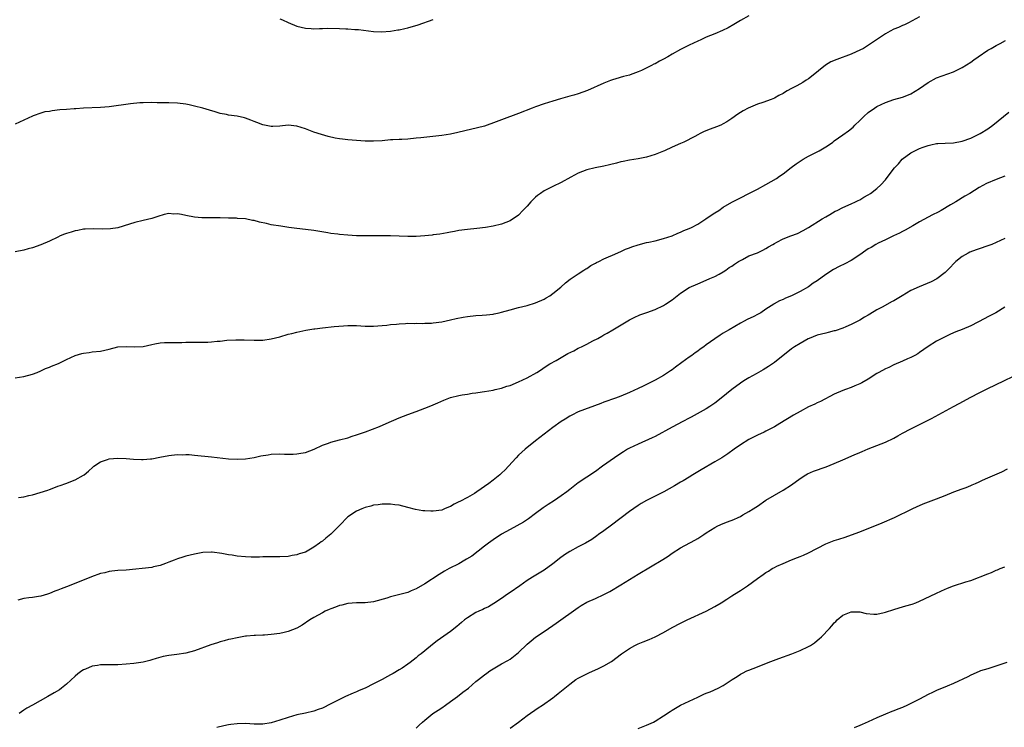
# Model space of a CAD drawing. Units: inches. Extents: x 2574000 to 2577000, y 1506000 to 1509000.
# Drawn here: x 2574450 to 2574681, y 1508166 to 1508332 of the extents above; entities that cross this region are included whole.
import ezdxf

# ---------------------------------------------------------------- set-up
doc = ezdxf.new("R2010")
doc.units = ezdxf.units.IN
doc.header["$MEASUREMENT"] = 0
doc.layers.add('LD25741506_10ft', color=110, linetype='Continuous')

msp = doc.modelspace()

# ---------------------------------------------------------------- linework, layer by layer
at = {"layer": 'LD25741506_10ft'}
for points, elevation in [([(2574621, 1508332.61), (2574619, 1508331.49), (2574617.44, 1508330.56), (2574616.16, 1508329.84), (2574614.84, 1508329.16), (2574613, 1508328.39), (2574612.01, 1508328.01), (2574611, 1508327.59), (2574609.7, 1508327), (2574609, 1508326.7), (2574607, 1508325.74), (2574605, 1508324.7), (2574603, 1508323.6), (2574601.99, 1508323), (2574601, 1508322.45), (2574600.03, 1508321.97), (2574599, 1508321.4), (2574598.72, 1508321.28), (2574598.2, 1508321), (2574595.84, 1508319.84), (2574595, 1508319.48), (2574593.18, 1508318.82), (2574593, 1508318.74), (2574591.6, 1508318.4), (2574589.82, 1508317.82), (2574589, 1508317.6), (2574588.55, 1508317.45), (2574587, 1508316.81), (2574583.13, 1508315.13), (2574581, 1508314.36), (2574579.95, 1508314.05), (2574579, 1508313.81), (2574576.8, 1508313.2), (2574575, 1508312.64), (2574573, 1508311.98), (2574571, 1508311.3), (2574570.19, 1508311), (2574567, 1508309.75), (2574563, 1508308.25), (2574561.73, 1508307.73), (2574559, 1508306.79), (2574552.76, 1508305.24), (2574551, 1508304.88), (2574549, 1508304.57), (2574544.05, 1508304.05), (2574543, 1508303.92), (2574541, 1508303.72), (2574539.64, 1508303.64), (2574539, 1508303.62), (2574537.52, 1508303.52), (2574537, 1508303.52), (2574535, 1508303.35), (2574533, 1508303.24), (2574531, 1508303.26), (2574529, 1508303.39), (2574527, 1508303.56), (2574525.7, 1508303.7), (2574525, 1508303.8), (2574523.97, 1508303.97), (2574522.33, 1508304.33), (2574520.76, 1508304.76), (2574519, 1508305.36), (2574517, 1508306.15), (2574515, 1508306.79), (2574513, 1508306.96), (2574511, 1508306.73), (2574509.35, 1508306.65), (2574509, 1508306.65), (2574507, 1508307.1), (2574505.65, 1508307.65), (2574505, 1508307.88), (2574504.19, 1508308.19), (2574503, 1508308.63), (2574502.7, 1508308.7), (2574501, 1508309.09), (2574499, 1508309.36), (2574498.54, 1508309.46), (2574497, 1508309.74), (2574495.89, 1508310.11), (2574494.49, 1508310.49), (2574493, 1508311.01), (2574491, 1508311.48), (2574489.73, 1508311.73), (2574489, 1508311.89), (2574487, 1508312.17), (2574485, 1508312.23), (2574484.22, 1508312.22), (2574482.23, 1508312.23), (2574481, 1508312.27), (2574479, 1508312.25), (2574478.2, 1508312.2), (2574475.98, 1508311.98), (2574471, 1508311.3), (2574469, 1508311.11), (2574465, 1508310.94), (2574463.19, 1508310.81), (2574462.81, 1508310.81), (2574461, 1508310.68), (2574459.45, 1508310.55), (2574457.65, 1508310.35), (2574457, 1508310.23), (2574455.91, 1508310.09), (2574455, 1508309.83), (2574453.15, 1508309.15), (2574453, 1508309.11), (2574451, 1508308.13), (2574449, 1508307.19)], 9340), ([(2574661, 1508332.42), (2574658.42, 1508331), (2574657.48, 1508330.52), (2574657, 1508330.32), (2574656.11, 1508329.89), (2574655, 1508329.46), (2574654.09, 1508329), (2574653, 1508328.38), (2574649.77, 1508326.23), (2574648.56, 1508325.44), (2574647.83, 1508325), (2574647, 1508324.54), (2574646.15, 1508324.15), (2574645, 1508323.6), (2574641.6, 1508322.4), (2574640.19, 1508321.81), (2574638.92, 1508321.08), (2574635.64, 1508318.36), (2574635, 1508317.88), (2574634.46, 1508317.54), (2574633.64, 1508317), (2574632.22, 1508316.22), (2574631, 1508315.6), (2574629.99, 1508315), (2574629.34, 1508314.66), (2574629, 1508314.43), (2574628.05, 1508313.95), (2574627, 1508313.32), (2574626.21, 1508313), (2574624.3, 1508312.3), (2574623, 1508311.9), (2574620.81, 1508311), (2574619.62, 1508310.38), (2574619, 1508309.93), (2574618.43, 1508309.57), (2574617, 1508308.53), (2574615.79, 1508307.79), (2574615, 1508307.29), (2574614.42, 1508307), (2574613.42, 1508306.58), (2574611.95, 1508306.05), (2574610.52, 1508305.48), (2574609.61, 1508305), (2574609, 1508304.72), (2574608.35, 1508304.35), (2574605.75, 1508303), (2574605, 1508302.65), (2574603, 1508301.8), (2574601.24, 1508301), (2574601, 1508300.9), (2574599, 1508300.13), (2574597, 1508299.51), (2574595, 1508299.12), (2574593, 1508298.79), (2574591.55, 1508298.45), (2574591, 1508298.35), (2574589.95, 1508298.05), (2574588.32, 1508297.68), (2574587, 1508297.41), (2574584.98, 1508297.02), (2574583, 1508296.52), (2574581, 1508295.71), (2574579.22, 1508294.78), (2574577, 1508293.57), (2574575, 1508292.61), (2574573, 1508291.6), (2574572.1, 1508291), (2574571.47, 1508290.53), (2574571, 1508290.1), (2574569.89, 1508289), (2574569, 1508287.96), (2574568.03, 1508287), (2574567, 1508285.9), (2574565, 1508284.52), (2574563, 1508283.76), (2574561, 1508283.29), (2574559.23, 1508283), (2574557.22, 1508282.78), (2574555, 1508282.56), (2574553, 1508282.3), (2574551.94, 1508282.06), (2574551, 1508281.92), (2574550.27, 1508281.73), (2574548.55, 1508281.45), (2574547, 1508281.24), (2574546.77, 1508281.23), (2574545, 1508281.05), (2574543, 1508280.91), (2574541, 1508280.88), (2574537, 1508281), (2574529, 1508281.07), (2574527, 1508281.16), (2574525, 1508281.33), (2574524.6, 1508281.4), (2574523, 1508281.61), (2574522.25, 1508281.75), (2574519, 1508282.29), (2574517, 1508282.54), (2574515, 1508282.76), (2574513.12, 1508283), (2574511.27, 1508283.27), (2574509, 1508283.65), (2574507.92, 1508283.92), (2574506.28, 1508284.28), (2574505, 1508284.62), (2574504.64, 1508284.64), (2574503, 1508284.99), (2574501.12, 1508285.12), (2574500.85, 1508285.15), (2574499, 1508285.21), (2574497, 1508285.27), (2574493, 1508285.28), (2574492.71, 1508285.29), (2574491, 1508285.45), (2574489, 1508285.83), (2574487.95, 1508286.05), (2574487, 1508286.19), (2574486.14, 1508286.14), (2574485, 1508286.24), (2574483.93, 1508286.07), (2574482.4, 1508285.6), (2574481, 1508285.12), (2574479, 1508284.61), (2574477, 1508284.16), (2574475.81, 1508283.81), (2574473.05, 1508282.95), (2574471.34, 1508282.66), (2574469.39, 1508282.61), (2574467.32, 1508282.68), (2574465.39, 1508282.61), (2574465, 1508282.57), (2574463.68, 1508282.31), (2574463, 1508282.2), (2574462.09, 1508281.91), (2574461, 1508281.61), (2574460.57, 1508281.43), (2574459.53, 1508281), (2574459, 1508280.76), (2574457, 1508279.76), (2574455, 1508278.92), (2574453, 1508278.23), (2574452.03, 1508277.97), (2574451, 1508277.68), (2574449, 1508277.25)], 9350), ([(2574511, 1508331.89), (2574511.67, 1508331.67), (2574513, 1508331.05), (2574515, 1508330.23), (2574517, 1508329.7), (2574518.38, 1508329.62), (2574519, 1508329.56), (2574520.35, 1508329.65), (2574521, 1508329.64), (2574522.29, 1508329.71), (2574525, 1508329.63), (2574526.46, 1508329.54), (2574527, 1508329.55), (2574528.57, 1508329.43), (2574529, 1508329.45), (2574529.43, 1508329.43), (2574532.95, 1508328.95), (2574534.87, 1508328.87), (2574537, 1508329.01), (2574538.68, 1508329.32), (2574539, 1508329.35), (2574540.31, 1508329.69), (2574541, 1508329.83), (2574543.47, 1508330.53), (2574547, 1508331.76)], 9330), ([(2574449, 1508247.74), (2574451, 1508248.03), (2574453, 1508248.57), (2574454.15, 1508249), (2574455, 1508249.38), (2574456.07, 1508249.93), (2574457, 1508250.24), (2574457.49, 1508250.51), (2574459.14, 1508251.14), (2574461, 1508252.03), (2574463, 1508252.94), (2574464.59, 1508253.41), (2574465, 1508253.56), (2574466.31, 1508253.69), (2574467, 1508253.82), (2574469, 1508254.01), (2574471, 1508254.45), (2574473, 1508254.99), (2574475, 1508255.12), (2574477, 1508255), (2574479, 1508255.1), (2574481, 1508255.56), (2574481.68, 1508255.68), (2574483, 1508255.95), (2574483.99, 1508255.99), (2574485, 1508256.06), (2574486.04, 1508256.04), (2574487, 1508256.06), (2574488.06, 1508256.06), (2574489, 1508256.09), (2574490.09, 1508256.09), (2574492.09, 1508256.09), (2574493, 1508256.07), (2574494.13, 1508256.13), (2574495, 1508256.15), (2574496.31, 1508256.31), (2574497, 1508256.37), (2574498.56, 1508256.56), (2574500.67, 1508256.67), (2574502.64, 1508256.64), (2574505, 1508256.54), (2574507, 1508256.58), (2574509, 1508256.86), (2574511, 1508257.38), (2574513, 1508257.96), (2574513.85, 1508258.15), (2574515, 1508258.45), (2574517.11, 1508258.89), (2574519, 1508259.21), (2574519.22, 1508259.22), (2574521, 1508259.47), (2574523.76, 1508259.76), (2574525.94, 1508259.94), (2574527, 1508260), (2574529, 1508259.99), (2574531, 1508259.89), (2574533, 1508259.86), (2574535, 1508260.01), (2574536.12, 1508260.12), (2574537, 1508260.24), (2574538.35, 1508260.35), (2574539, 1508260.44), (2574540.48, 1508260.48), (2574541, 1508260.53), (2574542.49, 1508260.49), (2574543, 1508260.53), (2574544.49, 1508260.49), (2574545, 1508260.52), (2574546.59, 1508260.59), (2574547, 1508260.63), (2574549, 1508260.9), (2574551, 1508261.33), (2574552.34, 1508261.66), (2574554.03, 1508261.97), (2574555, 1508262.13), (2574557, 1508262.34), (2574558.45, 1508262.45), (2574559.49, 1508262.51), (2574561, 1508262.69), (2574561.26, 1508262.74), (2574562.44, 1508263), (2574563, 1508263.13), (2574565, 1508263.72), (2574567, 1508264.26), (2574569, 1508264.74), (2574571, 1508265.29), (2574573, 1508266.17), (2574573.5, 1508266.5), (2574574.34, 1508267), (2574575, 1508267.48), (2574576.9, 1508269), (2574577.97, 1508270.03), (2574579.11, 1508270.89), (2574581, 1508272.14), (2574582.33, 1508273), (2574582.74, 1508273.26), (2574583, 1508273.4), (2574583.94, 1508274.06), (2574585, 1508274.59), (2574585.25, 1508274.75), (2574585.78, 1508275), (2574587, 1508275.65), (2574588.1, 1508276.1), (2574589, 1508276.54), (2574591, 1508277.39), (2574592.09, 1508277.91), (2574593, 1508278.23), (2574593.54, 1508278.46), (2574595.06, 1508278.94), (2574597, 1508279.45), (2574597.56, 1508279.56), (2574599, 1508279.89), (2574601, 1508280.39), (2574603, 1508281.06), (2574604.35, 1508281.65), (2574605, 1508281.89), (2574605.75, 1508282.25), (2574607, 1508282.74), (2574607.53, 1508283), (2574609, 1508283.78), (2574610.92, 1508285), (2574612.13, 1508285.87), (2574613, 1508286.43), (2574613.95, 1508287), (2574615, 1508287.72), (2574617, 1508288.94), (2574619, 1508289.97), (2574621, 1508290.95), (2574623, 1508291.98), (2574625, 1508293.05), (2574626.25, 1508293.75), (2574627.49, 1508294.51), (2574628.19, 1508295), (2574629, 1508295.6), (2574630.91, 1508297.09), (2574632.06, 1508297.94), (2574633.26, 1508298.74), (2574633.69, 1508299), (2574635, 1508299.71), (2574637.51, 1508301), (2574639, 1508301.91), (2574639.69, 1508302.31), (2574640.64, 1508303), (2574641, 1508303.28), (2574643, 1508304.75), (2574644.33, 1508305.67), (2574645.45, 1508306.55), (2574645.87, 1508307), (2574647, 1508308.08), (2574647.91, 1508309), (2574649, 1508309.98), (2574650.47, 1508311), (2574651, 1508311.34), (2574653, 1508312.3), (2574655, 1508313.01), (2574657, 1508313.57), (2574658.04, 1508313.96), (2574659, 1508314.36), (2574661, 1508315.59), (2574663, 1508316.99), (2574665, 1508318.05), (2574669, 1508319.5), (2574671, 1508320.51), (2574673, 1508321.77), (2574673.73, 1508322.27), (2574674.72, 1508323), (2574677, 1508324.55), (2574677.77, 1508325), (2574679, 1508325.67), (2574679.88, 1508326.12), (2574681.17, 1508326.83)], 9360), ([(2574449.71, 1508219.71), (2574451, 1508219.87), (2574452.15, 1508220.15), (2574453, 1508220.34), (2574454.83, 1508220.83), (2574456.59, 1508221.41), (2574457, 1508221.53), (2574458.04, 1508221.96), (2574459, 1508222.3), (2574459.49, 1508222.51), (2574460.87, 1508223), (2574463, 1508223.86), (2574465, 1508224.92), (2574465.11, 1508225), (2574466.13, 1508225.87), (2574467.18, 1508226.82), (2574467.43, 1508227), (2574469, 1508228.06), (2574470.61, 1508228.61), (2574471, 1508228.76), (2574473, 1508228.94), (2574475, 1508228.86), (2574476.69, 1508228.69), (2574478.57, 1508228.57), (2574479, 1508228.57), (2574480.72, 1508228.72), (2574481, 1508228.76), (2574482.87, 1508229.13), (2574485, 1508229.5), (2574485.58, 1508229.58), (2574487, 1508229.73), (2574488.28, 1508229.72), (2574489, 1508229.77), (2574489.73, 1508229.73), (2574491, 1508229.62), (2574495, 1508229.18), (2574499, 1508228.78), (2574501, 1508228.67), (2574503, 1508228.73), (2574505, 1508229.04), (2574506.59, 1508229.42), (2574508.28, 1508229.72), (2574509, 1508229.81), (2574511, 1508229.89), (2574512.15, 1508229.85), (2574513, 1508229.84), (2574514.15, 1508229.85), (2574515, 1508229.9), (2574515.95, 1508230.05), (2574517, 1508230.26), (2574519.04, 1508231.04), (2574521, 1508231.97), (2574522.45, 1508232.45), (2574523, 1508232.68), (2574525, 1508233.17), (2574527, 1508233.7), (2574527.97, 1508234.03), (2574529, 1508234.35), (2574529.46, 1508234.54), (2574531.1, 1508235.1), (2574534.35, 1508236.35), (2574535.93, 1508237), (2574539, 1508238.34), (2574541, 1508239.13), (2574543, 1508239.87), (2574545, 1508240.59), (2574546.04, 1508241), (2574547, 1508241.39), (2574548.1, 1508241.9), (2574549.49, 1508242.51), (2574550.66, 1508243), (2574551, 1508243.12), (2574553, 1508243.62), (2574553.77, 1508243.77), (2574555, 1508243.94), (2574556.14, 1508244.14), (2574557, 1508244.23), (2574558.46, 1508244.46), (2574559, 1508244.53), (2574561, 1508244.88), (2574561.51, 1508245), (2574563, 1508245.32), (2574564.25, 1508245.75), (2574565, 1508245.97), (2574567, 1508246.82), (2574569, 1508247.76), (2574571.25, 1508249), (2574572.34, 1508249.66), (2574573, 1508250.15), (2574574.29, 1508251), (2574575.83, 1508251.83), (2574577, 1508252.5), (2574577.79, 1508253), (2574578.58, 1508253.42), (2574579.92, 1508254.08), (2574581, 1508254.66), (2574581.72, 1508255), (2574583, 1508255.65), (2574584.44, 1508256.44), (2574585.54, 1508257), (2574586.48, 1508257.52), (2574587, 1508257.85), (2574587.75, 1508258.25), (2574589.08, 1508259), (2574593, 1508261.33), (2574594.1, 1508261.9), (2574595.46, 1508262.54), (2574597.07, 1508263.07), (2574599, 1508263.77), (2574601, 1508264.7), (2574601.47, 1508265), (2574603, 1508266.04), (2574604.18, 1508267), (2574605, 1508267.6), (2574607, 1508268.9), (2574609, 1508269.8), (2574611, 1508270.61), (2574611.87, 1508271), (2574613, 1508271.51), (2574614.05, 1508272.05), (2574615, 1508272.58), (2574615.59, 1508273), (2574616.4, 1508273.6), (2574617, 1508273.92), (2574617.59, 1508274.41), (2574618.59, 1508275), (2574619, 1508275.26), (2574619.5, 1508275.5), (2574621, 1508276.31), (2574623, 1508277.04), (2574624.29, 1508277.71), (2574625, 1508278.05), (2574625.57, 1508278.43), (2574626.6, 1508279), (2574627, 1508279.27), (2574627.54, 1508279.54), (2574629, 1508280.35), (2574630.83, 1508281), (2574632.39, 1508281.61), (2574633.73, 1508282.27), (2574635, 1508283), (2574638.19, 1508285), (2574639, 1508285.48), (2574639.94, 1508286.06), (2574641.21, 1508286.79), (2574641.66, 1508287), (2574643, 1508287.68), (2574645, 1508288.56), (2574645.96, 1508289), (2574646.64, 1508289.36), (2574647, 1508289.51), (2574647.93, 1508290.07), (2574649, 1508290.65), (2574649.5, 1508291), (2574651, 1508292.11), (2574651.94, 1508293), (2574653, 1508294.16), (2574653.66, 1508295), (2574655.17, 1508297), (2574656.05, 1508297.95), (2574656.96, 1508299), (2574659, 1508300.48), (2574659.91, 1508301), (2574661, 1508301.51), (2574661.83, 1508301.83), (2574663, 1508302.23), (2574663.66, 1508302.34), (2574665, 1508302.69), (2574665.32, 1508302.68), (2574667, 1508302.79), (2574669, 1508302.82), (2574671, 1508303.22), (2574673, 1508303.97), (2574675.2, 1508305), (2574677, 1508306.13), (2574678.21, 1508307), (2574680.72, 1508309), (2574681.97, 1508310.03)], 9370), ([(2574681, 1508295), (2574679, 1508294.24), (2574676.72, 1508293.28), (2574675, 1508292.38), (2574672.78, 1508291), (2574671.66, 1508290.34), (2574669.48, 1508289), (2574668.27, 1508288.27), (2574666.1, 1508287), (2574665.38, 1508286.62), (2574664.02, 1508285.98), (2574663, 1508285.45), (2574661, 1508284.35), (2574659.4, 1508283.4), (2574657.61, 1508282.39), (2574657, 1508282.07), (2574656.32, 1508281.68), (2574654.93, 1508281), (2574653, 1508280.07), (2574651.28, 1508279.28), (2574650.73, 1508279), (2574649.66, 1508278.34), (2574649, 1508277.96), (2574648.42, 1508277.58), (2574647, 1508276.58), (2574645, 1508275.28), (2574643.5, 1508274.5), (2574642.13, 1508273.87), (2574640.82, 1508273.18), (2574639, 1508271.99), (2574637, 1508270.49), (2574636.1, 1508269.9), (2574635, 1508269.09), (2574633, 1508267.97), (2574631, 1508266.95), (2574629.56, 1508266.44), (2574629, 1508266.12), (2574628.19, 1508265.81), (2574626.94, 1508265.06), (2574626.87, 1508265), (2574625, 1508263.83), (2574623.76, 1508263), (2574623, 1508262.57), (2574622.12, 1508262.12), (2574620.6, 1508261.4), (2574619.9, 1508261), (2574619, 1508260.52), (2574616.38, 1508259), (2574615.49, 1508258.51), (2574615, 1508258.19), (2574614.25, 1508257.75), (2574613, 1508256.88), (2574611, 1508255.46), (2574610.4, 1508255), (2574609.57, 1508254.43), (2574609, 1508254), (2574608.41, 1508253.59), (2574607.63, 1508253), (2574607, 1508252.56), (2574605.31, 1508251.31), (2574603.78, 1508250.22), (2574603, 1508249.58), (2574602.64, 1508249.36), (2574601, 1508248.27), (2574599, 1508247.17), (2574596.19, 1508245.81), (2574595, 1508245.21), (2574593, 1508244.27), (2574591, 1508243.46), (2574589.7, 1508243), (2574589, 1508242.77), (2574587.7, 1508242.3), (2574587, 1508242.07), (2574586.25, 1508241.75), (2574581, 1508239.74), (2574579.46, 1508239), (2574579, 1508238.76), (2574577.93, 1508238.07), (2574577, 1508237.51), (2574575, 1508236.12), (2574573, 1508234.56), (2574571, 1508232.93), (2574568.56, 1508231), (2574567, 1508229.57), (2574566.42, 1508229), (2574564.62, 1508227), (2574563.82, 1508226.18), (2574563, 1508225.39), (2574562.57, 1508225), (2574561, 1508223.74), (2574560.04, 1508223), (2574557.21, 1508221), (2574556.64, 1508220.64), (2574555, 1508219.7), (2574553.22, 1508218.78), (2574553, 1508218.63), (2574551.87, 1508218.13), (2574551, 1508217.57), (2574550.56, 1508217.44), (2574549.61, 1508217), (2574549, 1508216.74), (2574547, 1508216.45), (2574546.46, 1508216.46), (2574545, 1508216.53), (2574544.57, 1508216.57), (2574542.85, 1508216.85), (2574541, 1508217.37), (2574539, 1508217.88), (2574538.01, 1508217.99), (2574537, 1508218.15), (2574535.9, 1508218.1), (2574535, 1508218.14), (2574534.06, 1508217.94), (2574533, 1508217.85), (2574532.38, 1508217.62), (2574531, 1508217.3), (2574530.26, 1508217), (2574529, 1508216.44), (2574527, 1508215.13), (2574525, 1508213.13), (2574523, 1508211.11), (2574521.83, 1508210.17), (2574521, 1508209.46), (2574520.72, 1508209.28), (2574520.35, 1508209), (2574519, 1508208.04), (2574517, 1508206.89), (2574515.55, 1508206.45), (2574515, 1508206.22), (2574513.93, 1508206.07), (2574513, 1508205.88), (2574511, 1508205.77), (2574509, 1508205.77), (2574508.25, 1508205.75), (2574507, 1508205.75), (2574506.29, 1508205.71), (2574504.29, 1508205.71), (2574503, 1508205.75), (2574501, 1508205.95), (2574499.85, 1508206.15), (2574499, 1508206.27), (2574497.44, 1508206.56), (2574495.15, 1508206.85), (2574495, 1508206.86), (2574493, 1508206.81), (2574491, 1508206.43), (2574489, 1508205.9), (2574488.3, 1508205.7), (2574487, 1508205.29), (2574486.26, 1508205), (2574485, 1508204.48), (2574484.18, 1508204.18), (2574483, 1508203.71), (2574481.4, 1508203.4), (2574481, 1508203.3), (2574475, 1508202.67), (2574473, 1508202.54), (2574471.63, 1508202.37), (2574471, 1508202.31), (2574469.96, 1508202.04), (2574469, 1508201.83), (2574466.9, 1508201.1), (2574461.65, 1508199), (2574459.73, 1508198.27), (2574459, 1508197.96), (2574458.29, 1508197.71), (2574457, 1508197.15), (2574456.54, 1508197), (2574455, 1508196.52), (2574454.45, 1508196.45), (2574453, 1508196.24), (2574452.13, 1508196.13), (2574451, 1508196.02), (2574449.62, 1508195.62)], 9380), ([(2574681, 1508280.39), (2574679, 1508279.44), (2574677.92, 1508279), (2574677, 1508278.66), (2574675, 1508278.01), (2574674.25, 1508277.75), (2574672.8, 1508277.2), (2574672.38, 1508277), (2574671, 1508276.21), (2574669.51, 1508275), (2574669, 1508274.48), (2574668.3, 1508273.7), (2574667.59, 1508273), (2574667, 1508272.47), (2574665.04, 1508270.96), (2574663.73, 1508270.27), (2574660.89, 1508269.11), (2574659, 1508268.19), (2574656.91, 1508267), (2574655, 1508265.83), (2574654.45, 1508265.55), (2574652.37, 1508264.37), (2574651, 1508263.65), (2574649.32, 1508262.68), (2574649, 1508262.47), (2574648.07, 1508261.93), (2574647, 1508261.25), (2574646.54, 1508261), (2574645, 1508260.25), (2574643.73, 1508259.73), (2574643, 1508259.41), (2574641.21, 1508258.79), (2574641, 1508258.73), (2574639.62, 1508258.38), (2574639, 1508258.23), (2574637, 1508257.74), (2574635.09, 1508257), (2574634.91, 1508256.91), (2574633, 1508255.83), (2574631.69, 1508255), (2574631, 1508254.51), (2574627, 1508251.37), (2574625.59, 1508250.41), (2574624.35, 1508249.65), (2574622.7, 1508248.7), (2574621, 1508247.75), (2574619.79, 1508247), (2574619, 1508246.49), (2574617, 1508245.02), (2574614.53, 1508243), (2574613, 1508241.79), (2574611.86, 1508241), (2574611, 1508240.45), (2574607.49, 1508238.51), (2574607, 1508238.28), (2574605.52, 1508237.52), (2574603, 1508236.18), (2574599, 1508233.99), (2574598.33, 1508233.67), (2574595, 1508232.22), (2574593, 1508231.26), (2574592.55, 1508231), (2574591.62, 1508230.38), (2574591, 1508230.03), (2574589.49, 1508229), (2574586.69, 1508227), (2574585, 1508225.76), (2574583, 1508224.41), (2574581, 1508223.09), (2574579.8, 1508222.2), (2574579, 1508221.58), (2574578.29, 1508221), (2574577, 1508220.07), (2574575.44, 1508219), (2574573.95, 1508218.05), (2574572.76, 1508217.24), (2574571, 1508215.96), (2574569.31, 1508214.69), (2574568.12, 1508213.88), (2574566.58, 1508213), (2574565, 1508212.16), (2574563, 1508211.05), (2574561, 1508209.77), (2574559.91, 1508209), (2574559, 1508208.27), (2574556.04, 1508205.96), (2574554.79, 1508205.21), (2574554.39, 1508205), (2574553, 1508204.16), (2574550.75, 1508203), (2574549.61, 1508202.39), (2574548.38, 1508201.62), (2574545, 1508199.46), (2574543, 1508198.3), (2574541.79, 1508197.79), (2574541, 1508197.44), (2574538.86, 1508196.86), (2574537, 1508196.4), (2574536.07, 1508196.07), (2574533, 1508195.2), (2574531, 1508194.97), (2574529, 1508194.96), (2574527, 1508194.82), (2574525.55, 1508194.45), (2574525, 1508194.34), (2574524.06, 1508193.94), (2574523, 1508193.57), (2574522.61, 1508193.39), (2574521.68, 1508193), (2574521, 1508192.67), (2574519, 1508191.57), (2574518.08, 1508191), (2574516.24, 1508189.76), (2574514.97, 1508189.03), (2574513, 1508188.23), (2574512.03, 1508188.03), (2574511, 1508187.76), (2574509, 1508187.52), (2574507.4, 1508187.4), (2574507, 1508187.4), (2574505.32, 1508187.32), (2574505, 1508187.34), (2574503.18, 1508187.18), (2574503, 1508187.17), (2574501, 1508186.81), (2574499.56, 1508186.44), (2574499, 1508186.35), (2574497.96, 1508186.04), (2574497, 1508185.82), (2574496.39, 1508185.61), (2574494.87, 1508185.13), (2574491, 1508183.75), (2574489, 1508183.16), (2574486.84, 1508182.84), (2574485, 1508182.65), (2574483.63, 1508182.37), (2574482.06, 1508181.94), (2574481, 1508181.58), (2574480.52, 1508181.48), (2574479, 1508181.07), (2574476.75, 1508180.75), (2574475, 1508180.58), (2574473, 1508180.45), (2574472.46, 1508180.46), (2574469, 1508180.42), (2574468.29, 1508180.29), (2574467, 1508180.12), (2574465.46, 1508179.46), (2574465, 1508179.29), (2574464.56, 1508179), (2574463.67, 1508178.33), (2574463, 1508177.79), (2574461, 1508175.93), (2574459.86, 1508175), (2574459.38, 1508174.62), (2574458.14, 1508173.86), (2574456.62, 1508173), (2574453, 1508171.02), (2574451.72, 1508170.28), (2574451, 1508169.83), (2574449.91, 1508169)], 9390), ([(2574681, 1508264.32), (2574678.86, 1508263), (2574677, 1508262.01), (2574676.32, 1508261.68), (2574673, 1508259.95), (2574671, 1508259.07), (2574669.51, 1508258.49), (2574669, 1508258.27), (2574668.1, 1508257.9), (2574665, 1508256.31), (2574663, 1508255.07), (2574661, 1508253.66), (2574660.6, 1508253.4), (2574659.91, 1508253), (2574659, 1508252.51), (2574658.17, 1508252.17), (2574657, 1508251.65), (2574655, 1508250.79), (2574653.8, 1508250.2), (2574653, 1508249.82), (2574651.44, 1508249), (2574651, 1508248.74), (2574649, 1508247.46), (2574647.47, 1508246.53), (2574647, 1508246.3), (2574645.85, 1508245.85), (2574645, 1508245.47), (2574643.61, 1508245), (2574643, 1508244.77), (2574641, 1508243.88), (2574637.79, 1508242.21), (2574637, 1508241.85), (2574636.44, 1508241.56), (2574635, 1508240.91), (2574633, 1508239.87), (2574631.42, 1508239), (2574628.26, 1508237), (2574627, 1508236.26), (2574625, 1508235.22), (2574624.56, 1508235), (2574623, 1508234.3), (2574621, 1508233.26), (2574619, 1508232.02), (2574617.51, 1508231), (2574616.06, 1508229.94), (2574614.63, 1508229), (2574613, 1508228.02), (2574609.8, 1508226.2), (2574609, 1508225.67), (2574607.89, 1508225), (2574607, 1508224.41), (2574605.57, 1508223.57), (2574605, 1508223.24), (2574603.55, 1508222.45), (2574602.29, 1508221.71), (2574601.06, 1508221), (2574597.02, 1508218.98), (2574595.74, 1508218.26), (2574595, 1508217.82), (2574593, 1508216.42), (2574588.81, 1508213.19), (2574587, 1508211.85), (2574585.77, 1508211), (2574585.33, 1508210.67), (2574584.14, 1508209.86), (2574582.68, 1508209), (2574581, 1508208.13), (2574579, 1508207.01), (2574577.78, 1508206.22), (2574576.61, 1508205.39), (2574576.14, 1508205), (2574575, 1508204.1), (2574573, 1508202.63), (2574570.27, 1508201), (2574569, 1508200.2), (2574567.26, 1508199), (2574565, 1508197.39), (2574564.37, 1508197), (2574563, 1508195.99), (2574561.19, 1508194.81), (2574559.93, 1508194.07), (2574559, 1508193.63), (2574558.59, 1508193.41), (2574557.66, 1508193), (2574557, 1508192.69), (2574555, 1508191.49), (2574554.33, 1508191), (2574553.6, 1508190.4), (2574552.53, 1508189.47), (2574551, 1508188.25), (2574547.94, 1508186.06), (2574546.8, 1508185.2), (2574545, 1508183.75), (2574544.13, 1508183), (2574543.48, 1508182.52), (2574543, 1508182.11), (2574541.59, 1508181), (2574541, 1508180.57), (2574539.7, 1508179.7), (2574539, 1508179.25), (2574537.57, 1508178.43), (2574537, 1508178.08), (2574536.26, 1508177.74), (2574535, 1508177.01), (2574533, 1508175.97), (2574531, 1508174.95), (2574529.61, 1508174.39), (2574529, 1508174.09), (2574528.21, 1508173.79), (2574526.42, 1508173), (2574525, 1508172.33), (2574523, 1508171.29), (2574521, 1508170.32), (2574520.04, 1508169.96), (2574519, 1508169.61), (2574517, 1508169.13), (2574515, 1508168.7), (2574513, 1508168.12), (2574511, 1508167.44), (2574509, 1508166.84), (2574507, 1508166.56), (2574505, 1508166.55), (2574503, 1508166.65), (2574501, 1508166.63), (2574499.55, 1508166.45), (2574499, 1508166.37), (2574497.86, 1508166.14), (2574496.28, 1508165.72)], 9400), ([(2574543, 1508165.56), (2574543.7, 1508166.3), (2574544.48, 1508167), (2574545, 1508167.45), (2574546.93, 1508169), (2574548.15, 1508169.85), (2574549, 1508170.4), (2574549.85, 1508171), (2574551, 1508171.84), (2574552.66, 1508173), (2574553.95, 1508174.05), (2574555.25, 1508175), (2574557, 1508176.5), (2574557.61, 1508177), (2574559, 1508178.08), (2574559.54, 1508178.46), (2574560.25, 1508179), (2574561, 1508179.5), (2574563, 1508180.65), (2574564.51, 1508181.49), (2574565, 1508181.79), (2574566.55, 1508183), (2574567, 1508183.37), (2574569, 1508185.27), (2574569.93, 1508186.07), (2574571, 1508186.94), (2574573, 1508188.29), (2574575, 1508189.67), (2574575.81, 1508190.19), (2574581, 1508193.88), (2574581.68, 1508194.32), (2574583, 1508195.1), (2574585, 1508196), (2574587, 1508196.93), (2574588.36, 1508197.64), (2574591, 1508199.23), (2574595, 1508201.7), (2574600.82, 1508205.18), (2574602.05, 1508205.95), (2574603, 1508206.61), (2574605, 1508207.87), (2574608.34, 1508209.66), (2574609, 1508210.07), (2574610.42, 1508211), (2574611, 1508211.4), (2574613, 1508212.66), (2574613.69, 1508213), (2574615, 1508213.59), (2574616, 1508214), (2574617.44, 1508214.56), (2574618.46, 1508215), (2574619, 1508215.25), (2574619.6, 1508215.6), (2574621, 1508216.37), (2574622.03, 1508217), (2574622.61, 1508217.39), (2574623, 1508217.67), (2574625, 1508219.04), (2574627, 1508220.26), (2574629, 1508221.4), (2574631, 1508222.68), (2574633, 1508224.13), (2574634.37, 1508225), (2574634.77, 1508225.23), (2574636.15, 1508225.85), (2574639.09, 1508226.91), (2574641, 1508227.63), (2574643, 1508228.48), (2574645.71, 1508229.71), (2574647, 1508230.27), (2574647.52, 1508230.48), (2574649, 1508231.13), (2574651, 1508231.86), (2574653, 1508232.63), (2574655, 1508233.63), (2574655.89, 1508234.11), (2574657, 1508234.74), (2574659, 1508235.81), (2574660.68, 1508236.68), (2574663.79, 1508238.21), (2574668.96, 1508241), (2574670.31, 1508241.69), (2574673, 1508243.19), (2574675, 1508244.22), (2574677, 1508245.22), (2574680.81, 1508247), (2574683, 1508248.14)], 9410), ([(2574565, 1508165.63), (2574566.94, 1508167), (2574569, 1508168.58), (2574571.61, 1508170.39), (2574572.57, 1508171), (2574575, 1508172.74), (2574575.39, 1508173), (2574576.3, 1508173.7), (2574579, 1508175.93), (2574580.42, 1508177), (2574581, 1508177.32), (2574582.1, 1508177.9), (2574583.45, 1508178.55), (2574585, 1508179.27), (2574585.54, 1508179.54), (2574587, 1508180.23), (2574588.77, 1508181.23), (2574591.13, 1508183), (2574593, 1508184.31), (2574594.22, 1508185), (2574595, 1508185.38), (2574596.17, 1508185.83), (2574597.61, 1508186.39), (2574599.01, 1508186.99), (2574601, 1508188.03), (2574603, 1508189.17), (2574605, 1508190.23), (2574606.52, 1508191), (2574610.94, 1508193.06), (2574613, 1508194.11), (2574614.49, 1508195), (2574615.86, 1508195.86), (2574617, 1508196.6), (2574617.66, 1508197), (2574619, 1508197.86), (2574620.7, 1508199), (2574623, 1508200.7), (2574624.37, 1508201.63), (2574625, 1508202.09), (2574625.57, 1508202.43), (2574626.48, 1508203), (2574627, 1508203.28), (2574627.56, 1508203.56), (2574629, 1508204.23), (2574631, 1508205.07), (2574632.42, 1508205.58), (2574633, 1508205.84), (2574633.83, 1508206.17), (2574635, 1508206.71), (2574639, 1508208.83), (2574639.41, 1508209), (2574641, 1508209.58), (2574642.09, 1508209.91), (2574643.6, 1508210.4), (2574645.07, 1508210.93), (2574647, 1508211.65), (2574652.24, 1508213.76), (2574655.12, 1508215), (2574659.3, 1508217), (2574660.44, 1508217.56), (2574661, 1508217.79), (2574661.83, 1508218.17), (2574665, 1508219.37), (2574667, 1508220.15), (2574669.07, 1508221), (2574671, 1508221.71), (2574671.96, 1508222.04), (2574673, 1508222.5), (2574673.36, 1508222.64), (2574674.12, 1508223), (2574675, 1508223.39), (2574675.75, 1508223.75), (2574677, 1508224.3), (2574680.28, 1508225.71), (2574681.61, 1508226.39)], 9420), ([(2574595, 1508165.5), (2574597, 1508166.28), (2574598.6, 1508167), (2574599, 1508167.2), (2574601, 1508168.47), (2574602.5, 1508169.5), (2574603, 1508169.81), (2574605, 1508170.97), (2574609, 1508172.89), (2574610.47, 1508173.53), (2574611, 1508173.78), (2574611.88, 1508174.12), (2574613.81, 1508175), (2574615, 1508175.62), (2574617.09, 1508177), (2574618.26, 1508177.74), (2574619, 1508178.23), (2574619.5, 1508178.5), (2574620.53, 1508179), (2574621, 1508179.2), (2574623, 1508179.96), (2574625.52, 1508181), (2574628.05, 1508181.95), (2574631.1, 1508183), (2574633, 1508183.77), (2574635, 1508184.73), (2574635.45, 1508185), (2574636.39, 1508185.61), (2574637, 1508186.14), (2574637.49, 1508186.51), (2574637.99, 1508187), (2574639.91, 1508189), (2574640.43, 1508189.57), (2574641, 1508190.31), (2574641.36, 1508190.64), (2574641.72, 1508191), (2574643, 1508192.07), (2574645, 1508192.88), (2574646.88, 1508192.88), (2574647, 1508192.89), (2574648.51, 1508192.51), (2574650.32, 1508192.32), (2574651, 1508192.33), (2574652.7, 1508192.7), (2574653, 1508192.78), (2574655, 1508193.45), (2574656.21, 1508193.79), (2574657, 1508194.03), (2574657.76, 1508194.24), (2574659.31, 1508194.69), (2574660.14, 1508195), (2574661, 1508195.37), (2574664.8, 1508197.2), (2574666.17, 1508197.83), (2574667.57, 1508198.43), (2574669, 1508198.99), (2574671.88, 1508199.88), (2574673, 1508200.25), (2574677, 1508201.77), (2574677.9, 1508202.1), (2574679, 1508202.63), (2574679.27, 1508202.73), (2574679.88, 1508203), (2574681, 1508203.44)], 9430), ([(2574681.51, 1508181), (2574677, 1508179.52), (2574675.27, 1508179), (2574675, 1508178.9), (2574673, 1508178), (2574672.36, 1508177.64), (2574669, 1508176.04), (2574667.48, 1508175.48), (2574665, 1508174.45), (2574664.01, 1508173.99), (2574663, 1508173.48), (2574661, 1508172.4), (2574659, 1508171.37), (2574658.22, 1508171), (2574657, 1508170.45), (2574655.94, 1508170.06), (2574655, 1508169.65), (2574654.51, 1508169.49), (2574653, 1508168.88), (2574651, 1508168.01), (2574649, 1508167.1), (2574647.53, 1508166.47), (2574647, 1508166.2), (2574645.66, 1508165.66)], 9440)]:
    msp.add_lwpolyline(points, dxfattribs=dict(at, elevation=elevation))

doc.saveas('drawing.dxf')
